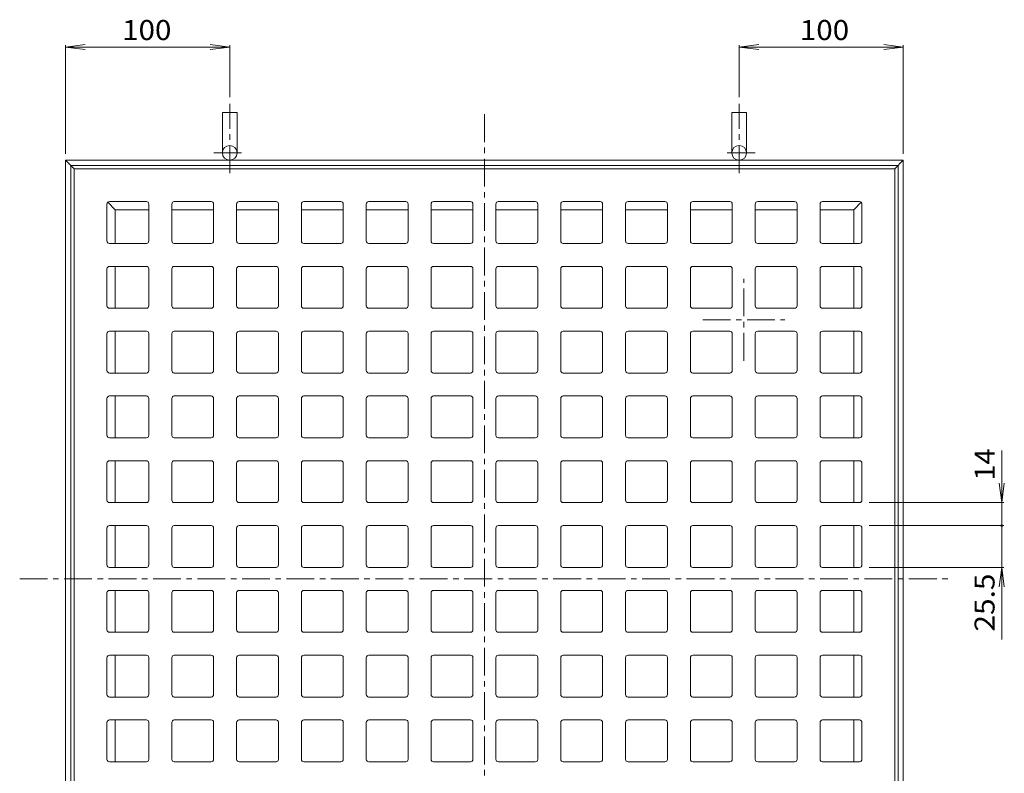
# Model space of a CAD drawing. Units: millimetres. Extents: x -539 to 722, y -547 to 409.
# Drawn here: x -539 to 60, y -74 to 386 of the extents above; entities that cross this region are included whole.
import ezdxf

# ---------------------------------------------------------------- set-up
doc = ezdxf.new("R2010")
doc.units = ezdxf.units.MM
doc.header["$LTSCALE"] = 4
doc.linetypes.add('JWW_CENTER1', pattern=[6.773333, 4.233333, -0.846667, 0.846667, -0.846667])
for name, color, linetype in [('0-F', 7, 'Continuous'), ('仕上', 7, 'Continuous'), ('躯体', 7, 'Continuous'), ('通り芯', 7, 'Continuous')]:
    doc.layers.add(name, color=color, linetype=linetype)
doc.styles.add('ＭＳ ゴシック', font='msgothic.ttc', dxfattribs={"height": 1})

msp = doc.modelspace()

# ---------------------------------------------------------------- linework, layer by layer
at = {"layer": '0-F', "color": 7, "linetype": 'Continuous', "lineweight": 9}
for p, q in [((-511.49, 369.09), (-499.59, 370.66)), ((-511.49, 304.09), (-511.49, 370.29)), ((-511.49, 369.09), (-411.49, 369.09)), ((-511.49, 369.09), (-499.59, 367.53)), ((-411.49, 369.09), (-423.38, 370.66)), ((-411.49, 369.09), (-423.38, 367.53)), ((-411.49, 338.48), (-411.49, 370.29)), ((-101.09, 369.09), (-89.19, 370.66)), ((-101.09, 338.48), (-101.09, 370.29)), ((-101.09, 369.09), (-1.09, 369.09)), ((-101.09, 369.09), (-89.19, 367.53)), ((-1.09, 369.09), (-12.98, 370.66)), ((-1.09, 369.09), (-12.98, 367.53)), ((-1.09, 304.09), (-1.09, 370.29)), ((58.91, 123.22), (58.91, 77.39)), ((58.91, 91.39), (57.35, 103.29)), ((58.91, 91.39), (60.48, 103.29)), ((-21.79, 91.39), (60.11, 91.39)), ((-21.79, 77.39), (60.11, 77.39)), ((58.91, 77.39), (58.91, 7.96)), ((-21.79, 51.89), (60.11, 51.89)), ((58.91, 51.89), (57.35, 39.99)), ((58.91, 51.89), (60.48, 39.99))]:
    msp.add_line(p, q, dxfattribs=at)
at = {"layer": '0-F', "color": 7, "linetype": 'Continuous', "lineweight": 9, "const_width": 0.8}
msp.add_lwpolyline([(59.31, 77.39, 0.414214), (58.91, 77.79, 0.414214), (58.51, 77.39, 0.414214), (58.91, 76.99, 0.414214)], format="xyb", close=True, dxfattribs=at)
at = {"layer": '仕上', "color": 6, "linetype": 'JWW_CENTER1', "lineweight": 9}
for p, q in [((-98.29, 177.89), (-98.29, 227.89)), ((-123.29, 202.89), (-73.29, 202.89))]:
    msp.add_line(p, q, dxfattribs=at)
at = {"layer": '躯体', "color": 2, "linetype": 'JWW_CENTER1', "lineweight": 9}
for p, q in [((-411.49, 292.23), (-411.49, 334.48)), ((-101.09, 292.23), (-101.09, 334.48)), ((-421.19, 304.59), (-402.72, 304.59)), ((-91.38, 304.59), (-109.85, 304.59))]:
    msp.add_line(p, q, dxfattribs=at)
at = {"layer": '躯体', "color": 2, "linetype": 'Continuous', "lineweight": 9}
for p, q in [((-415.99, 304.59), (-415.99, 329.09)), ((-415.99, 329.09), (-406.99, 329.09)), ((-406.99, 304.59), (-406.99, 329.09)), ((-96.59, 329.09), (-105.59, 329.09)), ((-105.59, 304.59), (-105.59, 329.09)), ((-96.59, 304.59), (-96.59, 329.09)), ((-511.49, -210.31), (-511.49, 300.09)), ((-511.49, 300.09), (-1.09, 300.09)), ((-506.29, 294.89), (-511.49, 300.09)), ((-1.09, 300.09), (-6.29, 294.89)), ((-1.09, -210.31), (-1.09, 300.09)), ((-4.29, 296.89), (-508.29, 296.89)), ((-508.29, 296.89), (-508.29, -207.11)), ((-4.29, -207.11), (-4.29, 296.89)), ((-481.29, 269.89), (-485.85, 274.45)), ((-31.29, 269.89), (-26.73, 274.45)), ((-460.79, 269.89), (-481.29, 269.89)), ((-481.29, 249.39), (-481.29, 269.89)), ((-421.29, 269.89), (-446.79, 269.89)), ((-381.79, 269.89), (-407.29, 269.89)), ((-342.29, 269.89), (-367.79, 269.89)), ((-302.79, 269.89), (-328.29, 269.89)), ((-263.29, 269.89), (-288.79, 269.89)), ((-223.79, 269.89), (-249.29, 269.89)), ((-184.29, 269.89), (-209.79, 269.89)), ((-144.79, 269.89), (-170.29, 269.89)), ((-105.29, 269.89), (-130.79, 269.89)), ((-65.79, 269.89), (-91.29, 269.89)), ((-31.29, 269.89), (-51.79, 269.89)), ((-31.29, 249.39), (-31.29, 269.89)), ((-481.29, 209.89), (-481.29, 235.39)), ((-31.29, 209.89), (-31.29, 235.39)), ((-481.29, 170.39), (-481.29, 195.89)), ((-31.29, 170.39), (-31.29, 195.89)), ((-481.29, 130.89), (-481.29, 156.39)), ((-31.29, 130.89), (-31.29, 156.39)), ((-481.29, 91.39), (-481.29, 116.89)), ((-31.29, 91.39), (-31.29, 116.89)), ((-481.29, 51.89), (-481.29, 77.39)), ((-31.29, 51.89), (-31.29, 77.39)), ((-481.29, 12.39), (-481.29, 37.89)), ((-31.29, 12.39), (-31.29, 37.89)), ((-481.29, -27.11), (-481.29, -1.61)), ((-31.29, -27.11), (-31.29, -1.61)), ((-481.29, -66.61), (-481.29, -41.11)), ((-31.29, -66.61), (-31.29, -41.11))]:
    msp.add_line(p, q, dxfattribs=at)
for centre in [(-411.49, 304.59), (-101.09, 304.59)]:
    msp.add_circle(centre, 4.5, dxfattribs=at)
at = {"layer": '通り芯', "color": 3, "linetype": 'JWW_CENTER1', "lineweight": 9}
for p, q in [((-256.29, 328.09), (-256.29, -238.31)), ((-539.49, 44.89), (26.91, 44.89))]:
    msp.add_line(p, q, dxfattribs=at)
at = {"layer": '通り芯', "color": 3, "linetype": 'Continuous', "lineweight": 9}
for p, q in [((-506.29, 294.89), (-6.29, 294.89)), ((-506.29, 294.89), (-506.29, -205.11)), ((-6.29, -205.11), (-6.29, 294.89)), ((-486.29, 250.89), (-486.29, 273.39)), ((-462.29, 274.89), (-484.79, 274.89)), ((-460.79, 250.89), (-460.79, 273.39)), ((-446.79, 250.89), (-446.79, 273.39)), ((-422.79, 274.89), (-445.29, 274.89)), ((-421.29, 250.89), (-421.29, 273.39)), ((-407.29, 250.89), (-407.29, 273.39)), ((-383.29, 274.89), (-405.79, 274.89)), ((-381.79, 250.89), (-381.79, 273.39)), ((-367.79, 250.89), (-367.79, 273.39)), ((-343.79, 274.89), (-366.29, 274.89)), ((-342.29, 250.89), (-342.29, 273.39)), ((-328.29, 250.89), (-328.29, 273.39)), ((-304.29, 274.89), (-326.79, 274.89)), ((-302.79, 250.89), (-302.79, 273.39)), ((-288.79, 250.89), (-288.79, 273.39)), ((-264.79, 274.89), (-287.29, 274.89)), ((-263.29, 250.89), (-263.29, 273.39)), ((-249.29, 250.89), (-249.29, 273.39)), ((-247.79, 274.89), (-225.29, 274.89)), ((-223.79, 250.89), (-223.79, 273.39)), ((-209.79, 250.89), (-209.79, 273.39)), ((-208.29, 274.89), (-185.79, 274.89)), ((-184.29, 250.89), (-184.29, 273.39)), ((-170.29, 250.89), (-170.29, 273.39)), ((-168.79, 274.89), (-146.29, 274.89)), ((-144.79, 250.89), (-144.79, 273.39)), ((-130.79, 250.89), (-130.79, 273.39)), ((-129.29, 274.89), (-106.79, 274.89)), ((-105.29, 250.89), (-105.29, 273.39)), ((-91.29, 250.89), (-91.29, 273.39)), ((-89.79, 274.89), (-67.29, 274.89)), ((-65.79, 250.89), (-65.79, 273.39)), ((-51.79, 250.89), (-51.79, 273.39)), ((-50.29, 274.89), (-27.79, 274.89)), ((-26.29, 250.89), (-26.29, 273.39)), ((-462.29, 249.39), (-484.79, 249.39)), ((-422.79, 249.39), (-445.29, 249.39)), ((-383.29, 249.39), (-405.79, 249.39)), ((-343.79, 249.39), (-366.29, 249.39)), ((-304.29, 249.39), (-326.79, 249.39)), ((-264.79, 249.39), (-287.29, 249.39)), ((-247.79, 249.39), (-225.29, 249.39)), ((-208.29, 249.39), (-185.79, 249.39)), ((-168.79, 249.39), (-146.29, 249.39)), ((-129.29, 249.39), (-106.79, 249.39)), ((-89.79, 249.39), (-67.29, 249.39)), ((-50.29, 249.39), (-27.79, 249.39)), ((-462.29, 235.39), (-484.79, 235.39)), ((-422.79, 235.39), (-445.29, 235.39)), ((-383.29, 235.39), (-405.79, 235.39)), ((-343.79, 235.39), (-366.29, 235.39)), ((-304.29, 235.39), (-326.79, 235.39)), ((-264.79, 235.39), (-287.29, 235.39)), ((-247.79, 235.39), (-225.29, 235.39)), ((-208.29, 235.39), (-185.79, 235.39)), ((-168.79, 235.39), (-146.29, 235.39)), ((-129.29, 235.39), (-106.79, 235.39)), ((-89.79, 235.39), (-67.29, 235.39)), ((-50.29, 235.39), (-27.79, 235.39)), ((-486.29, 211.39), (-486.29, 233.89)), ((-460.79, 211.39), (-460.79, 233.89)), ((-446.79, 211.39), (-446.79, 233.89)), ((-421.29, 211.39), (-421.29, 233.89)), ((-407.29, 211.39), (-407.29, 233.89)), ((-381.79, 211.39), (-381.79, 233.89)), ((-367.79, 211.39), (-367.79, 233.89)), ((-342.29, 211.39), (-342.29, 233.89)), ((-328.29, 211.39), (-328.29, 233.89)), ((-302.79, 211.39), (-302.79, 233.89)), ((-288.79, 211.39), (-288.79, 233.89)), ((-263.29, 211.39), (-263.29, 233.89)), ((-249.29, 211.39), (-249.29, 233.89)), ((-223.79, 211.39), (-223.79, 233.89)), ((-209.79, 211.39), (-209.79, 233.89)), ((-184.29, 211.39), (-184.29, 233.89)), ((-170.29, 211.39), (-170.29, 233.89)), ((-144.79, 211.39), (-144.79, 233.89)), ((-130.79, 211.39), (-130.79, 233.89)), ((-105.29, 211.39), (-105.29, 233.89)), ((-91.29, 211.39), (-91.29, 233.89)), ((-65.79, 211.39), (-65.79, 233.89)), ((-51.79, 211.39), (-51.79, 233.89)), ((-26.29, 211.39), (-26.29, 233.89)), ((-462.29, 209.89), (-484.79, 209.89)), ((-422.79, 209.89), (-445.29, 209.89)), ((-383.29, 209.89), (-405.79, 209.89)), ((-343.79, 209.89), (-366.29, 209.89)), ((-304.29, 209.89), (-326.79, 209.89)), ((-264.79, 209.89), (-287.29, 209.89)), ((-247.79, 209.89), (-225.29, 209.89)), ((-208.29, 209.89), (-185.79, 209.89)), ((-168.79, 209.89), (-146.29, 209.89)), ((-129.29, 209.89), (-106.79, 209.89)), ((-89.79, 209.89), (-67.29, 209.89)), ((-50.29, 209.89), (-27.79, 209.89)), ((-486.29, 171.89), (-486.29, 194.39)), ((-462.29, 195.89), (-484.79, 195.89)), ((-460.79, 171.89), (-460.79, 194.39)), ((-446.79, 171.89), (-446.79, 194.39)), ((-422.79, 195.89), (-445.29, 195.89)), ((-421.29, 171.89), (-421.29, 194.39)), ((-407.29, 171.89), (-407.29, 194.39)), ((-383.29, 195.89), (-405.79, 195.89)), ((-381.79, 171.89), (-381.79, 194.39)), ((-367.79, 171.89), (-367.79, 194.39)), ((-343.79, 195.89), (-366.29, 195.89)), ((-342.29, 171.89), (-342.29, 194.39)), ((-328.29, 171.89), (-328.29, 194.39)), ((-304.29, 195.89), (-326.79, 195.89)), ((-302.79, 171.89), (-302.79, 194.39)), ((-288.79, 171.89), (-288.79, 194.39)), ((-264.79, 195.89), (-287.29, 195.89)), ((-263.29, 171.89), (-263.29, 194.39)), ((-249.29, 171.89), (-249.29, 194.39)), ((-247.79, 195.89), (-225.29, 195.89)), ((-223.79, 171.89), (-223.79, 194.39)), ((-209.79, 171.89), (-209.79, 194.39)), ((-208.29, 195.89), (-185.79, 195.89)), ((-184.29, 171.89), (-184.29, 194.39)), ((-170.29, 171.89), (-170.29, 194.39)), ((-168.79, 195.89), (-146.29, 195.89)), ((-144.79, 171.89), (-144.79, 194.39)), ((-130.79, 171.89), (-130.79, 194.39)), ((-129.29, 195.89), (-106.79, 195.89)), ((-105.29, 171.89), (-105.29, 194.39)), ((-91.29, 171.89), (-91.29, 194.39)), ((-89.79, 195.89), (-67.29, 195.89)), ((-65.79, 171.89), (-65.79, 194.39)), ((-51.79, 171.89), (-51.79, 194.39)), ((-50.29, 195.89), (-27.79, 195.89)), ((-26.29, 171.89), (-26.29, 194.39)), ((-462.29, 170.39), (-484.79, 170.39)), ((-422.79, 170.39), (-445.29, 170.39)), ((-383.29, 170.39), (-405.79, 170.39)), ((-343.79, 170.39), (-366.29, 170.39)), ((-304.29, 170.39), (-326.79, 170.39)), ((-264.79, 170.39), (-287.29, 170.39)), ((-247.79, 170.39), (-225.29, 170.39)), ((-208.29, 170.39), (-185.79, 170.39)), ((-168.79, 170.39), (-146.29, 170.39)), ((-129.29, 170.39), (-106.79, 170.39)), ((-89.79, 170.39), (-67.29, 170.39)), ((-50.29, 170.39), (-27.79, 170.39)), ((-462.29, 156.39), (-484.79, 156.39)), ((-422.79, 156.39), (-445.29, 156.39)), ((-383.29, 156.39), (-405.79, 156.39)), ((-343.79, 156.39), (-366.29, 156.39)), ((-304.29, 156.39), (-326.79, 156.39)), ((-264.79, 156.39), (-287.29, 156.39)), ((-247.79, 156.39), (-225.29, 156.39)), ((-208.29, 156.39), (-185.79, 156.39)), ((-168.79, 156.39), (-146.29, 156.39)), ((-129.29, 156.39), (-106.79, 156.39)), ((-89.79, 156.39), (-67.29, 156.39)), ((-50.29, 156.39), (-27.79, 156.39)), ((-486.29, 132.39), (-486.29, 154.89)), ((-460.79, 132.39), (-460.79, 154.89)), ((-446.79, 132.39), (-446.79, 154.89)), ((-421.29, 132.39), (-421.29, 154.89)), ((-407.29, 132.39), (-407.29, 154.89)), ((-381.79, 132.39), (-381.79, 154.89)), ((-367.79, 132.39), (-367.79, 154.89)), ((-342.29, 132.39), (-342.29, 154.89)), ((-328.29, 132.39), (-328.29, 154.89)), ((-302.79, 132.39), (-302.79, 154.89)), ((-288.79, 132.39), (-288.79, 154.89)), ((-263.29, 132.39), (-263.29, 154.89)), ((-249.29, 132.39), (-249.29, 154.89)), ((-223.79, 132.39), (-223.79, 154.89)), ((-209.79, 132.39), (-209.79, 154.89)), ((-184.29, 132.39), (-184.29, 154.89)), ((-170.29, 132.39), (-170.29, 154.89)), ((-144.79, 132.39), (-144.79, 154.89)), ((-130.79, 132.39), (-130.79, 154.89)), ((-105.29, 132.39), (-105.29, 154.89)), ((-91.29, 132.39), (-91.29, 154.89)), ((-65.79, 132.39), (-65.79, 154.89)), ((-51.79, 132.39), (-51.79, 154.89)), ((-26.29, 132.39), (-26.29, 154.89)), ((-462.29, 130.89), (-484.79, 130.89)), ((-422.79, 130.89), (-445.29, 130.89)), ((-383.29, 130.89), (-405.79, 130.89)), ((-343.79, 130.89), (-366.29, 130.89)), ((-304.29, 130.89), (-326.79, 130.89)), ((-264.79, 130.89), (-287.29, 130.89)), ((-247.79, 130.89), (-225.29, 130.89)), ((-208.29, 130.89), (-185.79, 130.89)), ((-168.79, 130.89), (-146.29, 130.89)), ((-129.29, 130.89), (-106.79, 130.89)), ((-89.79, 130.89), (-67.29, 130.89)), ((-50.29, 130.89), (-27.79, 130.89)), ((-486.29, 92.89), (-486.29, 115.39)), ((-462.29, 116.89), (-484.79, 116.89)), ((-460.79, 92.89), (-460.79, 115.39)), ((-446.79, 92.89), (-446.79, 115.39)), ((-422.79, 116.89), (-445.29, 116.89)), ((-421.29, 92.89), (-421.29, 115.39)), ((-407.29, 92.89), (-407.29, 115.39)), ((-383.29, 116.89), (-405.79, 116.89)), ((-381.79, 92.89), (-381.79, 115.39)), ((-367.79, 92.89), (-367.79, 115.39)), ((-343.79, 116.89), (-366.29, 116.89)), ((-342.29, 92.89), (-342.29, 115.39)), ((-328.29, 92.89), (-328.29, 115.39)), ((-304.29, 116.89), (-326.79, 116.89)), ((-302.79, 92.89), (-302.79, 115.39)), ((-288.79, 92.89), (-288.79, 115.39)), ((-264.79, 116.89), (-287.29, 116.89)), ((-263.29, 92.89), (-263.29, 115.39)), ((-249.29, 92.89), (-249.29, 115.39)), ((-247.79, 116.89), (-225.29, 116.89)), ((-223.79, 92.89), (-223.79, 115.39)), ((-209.79, 92.89), (-209.79, 115.39)), ((-208.29, 116.89), (-185.79, 116.89)), ((-184.29, 92.89), (-184.29, 115.39)), ((-170.29, 92.89), (-170.29, 115.39)), ((-168.79, 116.89), (-146.29, 116.89)), ((-144.79, 92.89), (-144.79, 115.39)), ((-130.79, 92.89), (-130.79, 115.39)), ((-129.29, 116.89), (-106.79, 116.89)), ((-105.29, 92.89), (-105.29, 115.39)), ((-91.29, 92.89), (-91.29, 115.39)), ((-89.79, 116.89), (-67.29, 116.89)), ((-65.79, 92.89), (-65.79, 115.39)), ((-51.79, 92.89), (-51.79, 115.39)), ((-50.29, 116.89), (-27.79, 116.89)), ((-26.29, 92.89), (-26.29, 115.39)), ((-462.29, 91.39), (-484.79, 91.39)), ((-422.79, 91.39), (-445.29, 91.39)), ((-383.29, 91.39), (-405.79, 91.39)), ((-343.79, 91.39), (-366.29, 91.39)), ((-304.29, 91.39), (-326.79, 91.39)), ((-264.79, 91.39), (-287.29, 91.39)), ((-247.79, 91.39), (-225.29, 91.39)), ((-208.29, 91.39), (-185.79, 91.39)), ((-168.79, 91.39), (-146.29, 91.39)), ((-129.29, 91.39), (-106.79, 91.39)), ((-89.79, 91.39), (-67.29, 91.39)), ((-50.29, 91.39), (-27.79, 91.39)), ((-486.29, 53.39), (-486.29, 75.89)), ((-462.29, 77.39), (-484.79, 77.39)), ((-460.79, 53.39), (-460.79, 75.89)), ((-446.79, 53.39), (-446.79, 75.89)), ((-422.79, 77.39), (-445.29, 77.39)), ((-421.29, 53.39), (-421.29, 75.89)), ((-407.29, 53.39), (-407.29, 75.89)), ((-383.29, 77.39), (-405.79, 77.39)), ((-381.79, 53.39), (-381.79, 75.89)), ((-367.79, 53.39), (-367.79, 75.89)), ((-343.79, 77.39), (-366.29, 77.39)), ((-342.29, 53.39), (-342.29, 75.89)), ((-328.29, 53.39), (-328.29, 75.89)), ((-304.29, 77.39), (-326.79, 77.39)), ((-302.79, 53.39), (-302.79, 75.89)), ((-288.79, 53.39), (-288.79, 75.89)), ((-264.79, 77.39), (-287.29, 77.39)), ((-263.29, 53.39), (-263.29, 75.89)), ((-249.29, 53.39), (-249.29, 75.89)), ((-247.79, 77.39), (-225.29, 77.39)), ((-223.79, 53.39), (-223.79, 75.89)), ((-209.79, 53.39), (-209.79, 75.89)), ((-208.29, 77.39), (-185.79, 77.39)), ((-184.29, 53.39), (-184.29, 75.89)), ((-170.29, 53.39), (-170.29, 75.89)), ((-168.79, 77.39), (-146.29, 77.39)), ((-144.79, 53.39), (-144.79, 75.89)), ((-130.79, 53.39), (-130.79, 75.89)), ((-129.29, 77.39), (-106.79, 77.39)), ((-105.29, 53.39), (-105.29, 75.89)), ((-91.29, 53.39), (-91.29, 75.89)), ((-89.79, 77.39), (-67.29, 77.39)), ((-65.79, 53.39), (-65.79, 75.89)), ((-51.79, 53.39), (-51.79, 75.89)), ((-50.29, 77.39), (-27.79, 77.39)), ((-26.29, 53.39), (-26.29, 75.89)), ((-462.29, 51.89), (-484.79, 51.89)), ((-422.79, 51.89), (-445.29, 51.89)), ((-383.29, 51.89), (-405.79, 51.89)), ((-343.79, 51.89), (-366.29, 51.89)), ((-304.29, 51.89), (-326.79, 51.89)), ((-264.79, 51.89), (-287.29, 51.89)), ((-247.79, 51.89), (-225.29, 51.89)), ((-208.29, 51.89), (-185.79, 51.89)), ((-168.79, 51.89), (-146.29, 51.89)), ((-129.29, 51.89), (-106.79, 51.89)), ((-89.79, 51.89), (-67.29, 51.89)), ((-50.29, 51.89), (-27.79, 51.89)), ((-486.29, 36.39), (-486.29, 13.89)), ((-462.29, 37.89), (-484.79, 37.89)), ((-460.79, 36.39), (-460.79, 13.89)), ((-446.79, 36.39), (-446.79, 13.89)), ((-422.79, 37.89), (-445.29, 37.89)), ((-421.29, 36.39), (-421.29, 13.89)), ((-407.29, 36.39), (-407.29, 13.89)), ((-383.29, 37.89), (-405.79, 37.89)), ((-381.79, 36.39), (-381.79, 13.89)), ((-367.79, 36.39), (-367.79, 13.89)), ((-343.79, 37.89), (-366.29, 37.89)), ((-342.29, 36.39), (-342.29, 13.89)), ((-328.29, 36.39), (-328.29, 13.89)), ((-304.29, 37.89), (-326.79, 37.89)), ((-302.79, 36.39), (-302.79, 13.89)), ((-288.79, 36.39), (-288.79, 13.89)), ((-264.79, 37.89), (-287.29, 37.89)), ((-263.29, 36.39), (-263.29, 13.89)), ((-249.29, 36.39), (-249.29, 13.89)), ((-247.79, 37.89), (-225.29, 37.89)), ((-223.79, 36.39), (-223.79, 13.89)), ((-209.79, 36.39), (-209.79, 13.89)), ((-208.29, 37.89), (-185.79, 37.89)), ((-184.29, 36.39), (-184.29, 13.89)), ((-170.29, 36.39), (-170.29, 13.89)), ((-168.79, 37.89), (-146.29, 37.89)), ((-144.79, 36.39), (-144.79, 13.89)), ((-130.79, 36.39), (-130.79, 13.89)), ((-129.29, 37.89), (-106.79, 37.89)), ((-105.29, 36.39), (-105.29, 13.89)), ((-91.29, 36.39), (-91.29, 13.89)), ((-89.79, 37.89), (-67.29, 37.89)), ((-65.79, 36.39), (-65.79, 13.89)), ((-51.79, 36.39), (-51.79, 13.89)), ((-50.29, 37.89), (-27.79, 37.89)), ((-26.29, 36.39), (-26.29, 13.89)), ((-462.29, 12.39), (-484.79, 12.39)), ((-422.79, 12.39), (-445.29, 12.39)), ((-383.29, 12.39), (-405.79, 12.39)), ((-343.79, 12.39), (-366.29, 12.39)), ((-304.29, 12.39), (-326.79, 12.39)), ((-264.79, 12.39), (-287.29, 12.39)), ((-247.79, 12.39), (-225.29, 12.39)), ((-208.29, 12.39), (-185.79, 12.39)), ((-168.79, 12.39), (-146.29, 12.39)), ((-129.29, 12.39), (-106.79, 12.39)), ((-89.79, 12.39), (-67.29, 12.39)), ((-50.29, 12.39), (-27.79, 12.39)), ((-486.29, -3.11), (-486.29, -25.61)), ((-462.29, -1.61), (-484.79, -1.61)), ((-460.79, -3.11), (-460.79, -25.61)), ((-446.79, -3.11), (-446.79, -25.61)), ((-422.79, -1.61), (-445.29, -1.61)), ((-421.29, -3.11), (-421.29, -25.61)), ((-407.29, -3.11), (-407.29, -25.61)), ((-383.29, -1.61), (-405.79, -1.61)), ((-381.79, -3.11), (-381.79, -25.61)), ((-367.79, -3.11), (-367.79, -25.61)), ((-343.79, -1.61), (-366.29, -1.61)), ((-342.29, -3.11), (-342.29, -25.61)), ((-328.29, -3.11), (-328.29, -25.61)), ((-304.29, -1.61), (-326.79, -1.61)), ((-302.79, -3.11), (-302.79, -25.61)), ((-288.79, -3.11), (-288.79, -25.61)), ((-264.79, -1.61), (-287.29, -1.61)), ((-263.29, -3.11), (-263.29, -25.61)), ((-249.29, -3.11), (-249.29, -25.61)), ((-247.79, -1.61), (-225.29, -1.61)), ((-223.79, -3.11), (-223.79, -25.61)), ((-209.79, -3.11), (-209.79, -25.61)), ((-208.29, -1.61), (-185.79, -1.61)), ((-184.29, -3.11), (-184.29, -25.61)), ((-170.29, -3.11), (-170.29, -25.61)), ((-168.79, -1.61), (-146.29, -1.61)), ((-144.79, -3.11), (-144.79, -25.61)), ((-130.79, -3.11), (-130.79, -25.61)), ((-129.29, -1.61), (-106.79, -1.61)), ((-105.29, -3.11), (-105.29, -25.61)), ((-91.29, -3.11), (-91.29, -25.61)), ((-89.79, -1.61), (-67.29, -1.61)), ((-65.79, -3.11), (-65.79, -25.61)), ((-51.79, -3.11), (-51.79, -25.61)), ((-50.29, -1.61), (-27.79, -1.61)), ((-26.29, -3.11), (-26.29, -25.61)), ((-462.29, -27.11), (-484.79, -27.11)), ((-422.79, -27.11), (-445.29, -27.11)), ((-383.29, -27.11), (-405.79, -27.11)), ((-343.79, -27.11), (-366.29, -27.11)), ((-304.29, -27.11), (-326.79, -27.11)), ((-264.79, -27.11), (-287.29, -27.11)), ((-247.79, -27.11), (-225.29, -27.11)), ((-208.29, -27.11), (-185.79, -27.11)), ((-168.79, -27.11), (-146.29, -27.11)), ((-129.29, -27.11), (-106.79, -27.11)), ((-89.79, -27.11), (-67.29, -27.11)), ((-50.29, -27.11), (-27.79, -27.11)), ((-462.29, -41.11), (-484.79, -41.11)), ((-422.79, -41.11), (-445.29, -41.11)), ((-383.29, -41.11), (-405.79, -41.11)), ((-343.79, -41.11), (-366.29, -41.11)), ((-304.29, -41.11), (-326.79, -41.11)), ((-264.79, -41.11), (-287.29, -41.11)), ((-247.79, -41.11), (-225.29, -41.11)), ((-208.29, -41.11), (-185.79, -41.11)), ((-168.79, -41.11), (-146.29, -41.11)), ((-129.29, -41.11), (-106.79, -41.11)), ((-89.79, -41.11), (-67.29, -41.11)), ((-50.29, -41.11), (-27.79, -41.11)), ((-486.29, -42.61), (-486.29, -65.11)), ((-460.79, -42.61), (-460.79, -65.11)), ((-446.79, -42.61), (-446.79, -65.11)), ((-421.29, -42.61), (-421.29, -65.11)), ((-407.29, -42.61), (-407.29, -65.11)), ((-381.79, -42.61), (-381.79, -65.11)), ((-367.79, -42.61), (-367.79, -65.11)), ((-342.29, -42.61), (-342.29, -65.11)), ((-328.29, -42.61), (-328.29, -65.11)), ((-302.79, -42.61), (-302.79, -65.11)), ((-288.79, -42.61), (-288.79, -65.11)), ((-263.29, -42.61), (-263.29, -65.11)), ((-249.29, -42.61), (-249.29, -65.11)), ((-223.79, -42.61), (-223.79, -65.11)), ((-209.79, -42.61), (-209.79, -65.11)), ((-184.29, -42.61), (-184.29, -65.11)), ((-170.29, -42.61), (-170.29, -65.11)), ((-144.79, -42.61), (-144.79, -65.11)), ((-130.79, -42.61), (-130.79, -65.11)), ((-105.29, -42.61), (-105.29, -65.11)), ((-91.29, -42.61), (-91.29, -65.11)), ((-65.79, -42.61), (-65.79, -65.11)), ((-51.79, -42.61), (-51.79, -65.11)), ((-26.29, -42.61), (-26.29, -65.11)), ((-462.29, -66.61), (-484.79, -66.61)), ((-422.79, -66.61), (-445.29, -66.61)), ((-383.29, -66.61), (-405.79, -66.61)), ((-343.79, -66.61), (-366.29, -66.61)), ((-304.29, -66.61), (-326.79, -66.61)), ((-264.79, -66.61), (-287.29, -66.61)), ((-247.79, -66.61), (-225.29, -66.61)), ((-208.29, -66.61), (-185.79, -66.61)), ((-168.79, -66.61), (-146.29, -66.61)), ((-129.29, -66.61), (-106.79, -66.61)), ((-89.79, -66.61), (-67.29, -66.61)), ((-50.29, -66.61), (-27.79, -66.61))]:
    msp.add_line(p, q, dxfattribs=at)
for centre, start, end in [((-484.79, 273.39), 90, 180), ((-462.29, 273.39), 1.40329, 90), ((-445.29, 273.39), 90, 180), ((-422.79, 273.39), 1.40329, 90), ((-405.79, 273.39), 90, 180), ((-383.29, 273.39), 1.40329, 90), ((-366.29, 273.39), 90, 180), ((-343.79, 273.39), 1.40329, 90), ((-326.79, 273.39), 90, 180), ((-304.29, 273.39), 1.40329, 90), ((-287.29, 273.39), 90, 180), ((-264.79, 273.39), 1.40329, 90), ((-247.79, 273.39), 89.99998, 180), ((-225.29, 273.39), 0, 90), ((-208.29, 273.39), 89.99998, 180), ((-185.79, 273.39), 0, 90), ((-168.79, 273.39), 89.99998, 180), ((-146.29, 273.39), 0, 90), ((-129.29, 273.39), 89.99998, 180), ((-106.79, 273.39), 0, 90), ((-89.79, 273.39), 89.99998, 180), ((-67.29, 273.39), 0, 90), ((-50.29, 273.39), 89.99998, 180), ((-27.79, 273.39), 0, 90), ((-484.79, 250.89), 180, 270), ((-462.29, 250.89), 270, 0), ((-445.29, 250.89), 180, 270), ((-422.79, 250.89), 270, 0), ((-405.79, 250.89), 180, 270), ((-383.29, 250.89), 270, 0), ((-366.29, 250.89), 180, 270), ((-343.79, 250.89), 270, 0), ((-326.79, 250.89), 180, 270), ((-304.29, 250.89), 270, 0), ((-287.29, 250.89), 180, 270), ((-264.79, 250.89), 270, 0), ((-247.79, 250.89), 180, 270), ((-225.29, 250.89), 270, 0), ((-208.29, 250.89), 180, 270), ((-185.79, 250.89), 270, 0), ((-168.79, 250.89), 180, 270), ((-146.29, 250.89), 270, 0), ((-129.29, 250.89), 180, 270), ((-106.79, 250.89), 270, 0), ((-89.79, 250.89), 180, 270), ((-67.29, 250.89), 270, 0), ((-50.29, 250.89), 180, 270), ((-27.79, 250.89), 270, 0), ((-484.79, 233.89), 90, 180), ((-462.29, 233.89), 1.40329, 90), ((-445.29, 233.89), 90, 180), ((-422.79, 233.89), 1.40329, 90), ((-405.79, 233.89), 90, 180), ((-383.29, 233.89), 1.40329, 90), ((-366.29, 233.89), 90, 180), ((-343.79, 233.89), 1.40329, 90), ((-326.79, 233.89), 90, 180), ((-304.29, 233.89), 1.40329, 90), ((-287.29, 233.89), 90, 180), ((-264.79, 233.89), 1.40329, 90), ((-247.79, 233.89), 89.99998, 180), ((-225.29, 233.89), 0, 90), ((-208.29, 233.89), 89.99998, 180), ((-185.79, 233.89), 0, 90), ((-168.79, 233.89), 89.99998, 180), ((-146.29, 233.89), 0, 90), ((-129.29, 233.89), 89.99998, 180), ((-106.79, 233.89), 0, 90), ((-89.79, 233.89), 89.99998, 180), ((-67.29, 233.89), 0, 90), ((-50.29, 233.89), 89.99998, 180), ((-27.79, 233.89), 0, 90), ((-484.79, 211.39), 180, 270), ((-462.29, 211.39), 270, 0), ((-445.29, 211.39), 180, 270), ((-422.79, 211.39), 270, 0), ((-405.79, 211.39), 180, 270), ((-383.29, 211.39), 270, 0), ((-366.29, 211.39), 180, 270), ((-343.79, 211.39), 270, 0), ((-326.79, 211.39), 180, 270), ((-304.29, 211.39), 270, 0), ((-287.29, 211.39), 180, 270), ((-264.79, 211.39), 270, 0), ((-247.79, 211.39), 180, 270), ((-225.29, 211.39), 270, 0), ((-208.29, 211.39), 180, 270), ((-185.79, 211.39), 270, 0), ((-168.79, 211.39), 180, 270), ((-146.29, 211.39), 270, 0), ((-129.29, 211.39), 180, 270), ((-106.79, 211.39), 270, 0), ((-89.79, 211.39), 180, 270), ((-67.29, 211.39), 270, 0), ((-50.29, 211.39), 180, 270), ((-27.79, 211.39), 270, 0), ((-484.79, 194.39), 90, 180), ((-462.29, 194.39), 1.40329, 90), ((-445.29, 194.39), 90, 180), ((-422.79, 194.39), 1.40329, 90), ((-405.79, 194.39), 90, 180), ((-383.29, 194.39), 1.40329, 90), ((-366.29, 194.39), 90, 180), ((-343.79, 194.39), 1.40329, 90), ((-326.79, 194.39), 90, 180), ((-304.29, 194.39), 1.40329, 90), ((-287.29, 194.39), 90, 180), ((-264.79, 194.39), 1.40329, 90), ((-247.79, 194.39), 89.99998, 180), ((-225.29, 194.39), 0, 90), ((-208.29, 194.39), 89.99998, 180), ((-185.79, 194.39), 0, 90), ((-168.79, 194.39), 89.99998, 180), ((-146.29, 194.39), 0, 90), ((-129.29, 194.39), 89.99998, 180), ((-106.79, 194.39), 0, 90), ((-89.79, 194.39), 89.99998, 180), ((-67.29, 194.39), 0, 90), ((-50.29, 194.39), 89.99998, 180), ((-27.79, 194.39), 0, 90), ((-484.79, 171.89), 180, 270), ((-462.29, 171.89), 270, 0), ((-445.29, 171.89), 180, 270), ((-422.79, 171.89), 270, 0), ((-405.79, 171.89), 180, 270), ((-383.29, 171.89), 270, 0), ((-366.29, 171.89), 180, 270), ((-343.79, 171.89), 270, 0), ((-326.79, 171.89), 180, 270), ((-304.29, 171.89), 270, 0), ((-287.29, 171.89), 180, 270), ((-264.79, 171.89), 270, 0), ((-247.79, 171.89), 180, 270), ((-225.29, 171.89), 270, 0), ((-208.29, 171.89), 180, 270), ((-185.79, 171.89), 270, 0), ((-168.79, 171.89), 180, 270), ((-146.29, 171.89), 270, 0), ((-129.29, 171.89), 180, 270), ((-106.79, 171.89), 270, 0), ((-89.79, 171.89), 180, 270), ((-67.29, 171.89), 270, 0), ((-50.29, 171.89), 180, 270), ((-27.79, 171.89), 270, 0), ((-484.79, 154.89), 90, 180), ((-462.29, 154.89), 1.40329, 90), ((-445.29, 154.89), 90, 180), ((-422.79, 154.89), 1.40329, 90), ((-405.79, 154.89), 90, 180), ((-383.29, 154.89), 1.40329, 90), ((-366.29, 154.89), 90, 180), ((-343.79, 154.89), 1.40329, 90), ((-326.79, 154.89), 90, 180), ((-304.29, 154.89), 1.40329, 90), ((-287.29, 154.89), 90, 180), ((-264.79, 154.89), 1.40329, 90), ((-247.79, 154.89), 89.99998, 180), ((-225.29, 154.89), 0, 90), ((-208.29, 154.89), 89.99998, 180), ((-185.79, 154.89), 0, 90), ((-168.79, 154.89), 89.99998, 180), ((-146.29, 154.89), 0, 90), ((-129.29, 154.89), 89.99998, 180), ((-106.79, 154.89), 0, 90), ((-89.79, 154.89), 89.99998, 180), ((-67.29, 154.89), 0, 90), ((-50.29, 154.89), 89.99998, 180), ((-27.79, 154.89), 0, 90), ((-484.79, 132.39), 180, 270), ((-462.29, 132.39), 270, 0), ((-445.29, 132.39), 180, 270), ((-422.79, 132.39), 270, 0), ((-405.79, 132.39), 180, 270), ((-383.29, 132.39), 270, 0), ((-366.29, 132.39), 180, 270), ((-343.79, 132.39), 270, 0), ((-326.79, 132.39), 180, 270), ((-304.29, 132.39), 270, 0), ((-287.29, 132.39), 180, 270), ((-264.79, 132.39), 270, 0), ((-247.79, 132.39), 180, 270), ((-225.29, 132.39), 270, 0), ((-208.29, 132.39), 180, 270), ((-185.79, 132.39), 270, 0), ((-168.79, 132.39), 180, 270), ((-146.29, 132.39), 270, 0), ((-129.29, 132.39), 180, 270), ((-106.79, 132.39), 270, 0), ((-89.79, 132.39), 180, 270), ((-67.29, 132.39), 270, 0), ((-50.29, 132.39), 180, 270), ((-27.79, 132.39), 270, 0), ((-484.79, 115.39), 90, 180), ((-462.29, 115.39), 1.40329, 90), ((-445.29, 115.39), 90, 180), ((-422.79, 115.39), 1.40329, 90), ((-405.79, 115.39), 90, 180), ((-383.29, 115.39), 1.40329, 90), ((-366.29, 115.39), 90, 180), ((-343.79, 115.39), 1.40329, 90), ((-326.79, 115.39), 90, 180), ((-304.29, 115.39), 1.40329, 90), ((-287.29, 115.39), 90, 180), ((-264.79, 115.39), 1.40329, 90), ((-247.79, 115.39), 89.99998, 180), ((-225.29, 115.39), 0, 90), ((-208.29, 115.39), 89.99998, 180), ((-185.79, 115.39), 0, 90), ((-168.79, 115.39), 89.99998, 180), ((-146.29, 115.39), 0, 90), ((-129.29, 115.39), 89.99998, 180), ((-106.79, 115.39), 0, 90), ((-89.79, 115.39), 89.99998, 180), ((-67.29, 115.39), 0, 90), ((-50.29, 115.39), 89.99998, 180), ((-27.79, 115.39), 0, 90), ((-484.79, 92.89), 180, 270), ((-462.29, 92.89), 270, 0), ((-445.29, 92.89), 180, 270), ((-422.79, 92.89), 270, 0), ((-405.79, 92.89), 180, 270), ((-383.29, 92.89), 270, 0), ((-366.29, 92.89), 180, 270), ((-343.79, 92.89), 270, 0), ((-326.79, 92.89), 180, 270), ((-304.29, 92.89), 270, 0), ((-287.29, 92.89), 180, 270), ((-264.79, 92.89), 270, 0), ((-247.79, 92.89), 180, 270), ((-225.29, 92.89), 270, 0), ((-208.29, 92.89), 180, 270), ((-185.79, 92.89), 270, 0), ((-168.79, 92.89), 180, 270), ((-146.29, 92.89), 270, 0), ((-129.29, 92.89), 180, 270), ((-106.79, 92.89), 270, 0), ((-89.79, 92.89), 180, 270), ((-67.29, 92.89), 270, 0), ((-50.29, 92.89), 180, 270), ((-27.79, 92.89), 270, 0), ((-484.79, 75.89), 90, 180), ((-462.29, 75.89), 1.40329, 90), ((-445.29, 75.89), 90, 180), ((-422.79, 75.89), 1.40329, 90), ((-405.79, 75.89), 90, 180), ((-383.29, 75.89), 1.40329, 90), ((-366.29, 75.89), 90, 180), ((-343.79, 75.89), 1.40329, 90), ((-326.79, 75.89), 90, 180), ((-304.29, 75.89), 1.40329, 90), ((-287.29, 75.89), 90, 180), ((-264.79, 75.89), 1.40329, 90), ((-247.79, 75.89), 89.99998, 180), ((-225.29, 75.89), 0, 90), ((-208.29, 75.89), 89.99998, 180), ((-185.79, 75.89), 0, 90), ((-168.79, 75.89), 89.99998, 180), ((-146.29, 75.89), 0, 90), ((-129.29, 75.89), 89.99998, 180), ((-106.79, 75.89), 0, 90), ((-89.79, 75.89), 89.99998, 180), ((-67.29, 75.89), 0, 90), ((-50.29, 75.89), 89.99998, 180), ((-27.79, 75.89), 0, 90), ((-484.79, 53.39), 180, 270), ((-462.29, 53.39), 270, 0), ((-445.29, 53.39), 180, 270), ((-422.79, 53.39), 270, 0), ((-405.79, 53.39), 180, 270), ((-383.29, 53.39), 270, 0), ((-366.29, 53.39), 180, 270), ((-343.79, 53.39), 270, 0), ((-326.79, 53.39), 180, 270), ((-304.29, 53.39), 270, 0), ((-287.29, 53.39), 180, 270), ((-264.79, 53.39), 270, 0), ((-247.79, 53.39), 180, 270), ((-225.29, 53.39), 270, 0), ((-208.29, 53.39), 180, 270), ((-185.79, 53.39), 270, 0), ((-168.79, 53.39), 180, 270), ((-146.29, 53.39), 270, 0), ((-129.29, 53.39), 180, 270), ((-106.79, 53.39), 270, 0), ((-89.79, 53.39), 180, 270), ((-67.29, 53.39), 270, 0), ((-50.29, 53.39), 180, 270), ((-27.79, 53.39), 270, 0), ((-484.79, 36.39), 90, 180), ((-462.29, 36.39), 7.01646, 90), ((-445.29, 36.39), 90, 180), ((-422.79, 36.39), 7.01646, 90), ((-405.79, 36.39), 90, 180), ((-383.29, 36.39), 7.01646, 90), ((-366.29, 36.39), 90, 180), ((-343.79, 36.39), 7.01646, 90), ((-326.79, 36.39), 90, 180), ((-304.29, 36.39), 7.01646, 90), ((-287.29, 36.39), 90, 180), ((-264.79, 36.39), 7.01646, 90), ((-247.79, 36.39), 90, 180), ((-225.29, 36.39), 1.40329, 90), ((-208.29, 36.39), 90, 180), ((-185.79, 36.39), 1.40329, 90), ((-168.79, 36.39), 90, 180), ((-146.29, 36.39), 1.40329, 90), ((-129.29, 36.39), 90, 180), ((-106.79, 36.39), 1.40329, 90), ((-89.79, 36.39), 90, 180), ((-67.29, 36.39), 1.40329, 90), ((-50.29, 36.39), 90, 180), ((-27.79, 36.39), 1.40329, 90), ((-484.79, 13.89), 180, 270), ((-462.29, 13.89), 270, 0), ((-445.29, 13.89), 180, 270), ((-422.79, 13.89), 270, 0), ((-405.79, 13.89), 180, 270), ((-383.29, 13.89), 270, 0), ((-366.29, 13.89), 180, 270), ((-343.79, 13.89), 270, 0), ((-326.79, 13.89), 180, 270), ((-304.29, 13.89), 270, 0), ((-287.29, 13.89), 180, 270), ((-264.79, 13.89), 270, 0), ((-247.79, 13.89), 180, 270), ((-225.29, 13.89), 270, 0), ((-208.29, 13.89), 180, 270), ((-185.79, 13.89), 270, 0), ((-168.79, 13.89), 180, 270), ((-146.29, 13.89), 270, 0), ((-129.29, 13.89), 180, 270), ((-106.79, 13.89), 270, 0), ((-89.79, 13.89), 180, 270), ((-67.29, 13.89), 270, 0), ((-50.29, 13.89), 180, 270), ((-27.79, 13.89), 270, 0), ((-484.79, -3.11), 90, 180), ((-462.29, -3.11), 7.01646, 90), ((-445.29, -3.11), 90, 180), ((-422.79, -3.11), 7.01646, 90), ((-405.79, -3.11), 90, 180), ((-383.29, -3.11), 7.01646, 90), ((-366.29, -3.11), 90, 180), ((-343.79, -3.11), 7.01646, 90), ((-326.79, -3.11), 90, 180), ((-304.29, -3.11), 7.01646, 90), ((-287.29, -3.11), 90, 180), ((-264.79, -3.11), 7.01646, 90), ((-247.79, -3.11), 90, 180), ((-225.29, -3.11), 1.40329, 90), ((-208.29, -3.11), 90, 180), ((-185.79, -3.11), 1.40329, 90), ((-168.79, -3.11), 90, 180), ((-146.29, -3.11), 1.40329, 90), ((-129.29, -3.11), 90, 180), ((-106.79, -3.11), 1.40329, 90), ((-89.79, -3.11), 90, 180), ((-67.29, -3.11), 1.40329, 90), ((-50.29, -3.11), 90, 180), ((-27.79, -3.11), 1.40329, 90), ((-484.79, -25.61), 180, 270), ((-462.29, -25.61), 270, 0), ((-445.29, -25.61), 180, 270), ((-422.79, -25.61), 270, 0), ((-405.79, -25.61), 180, 270), ((-383.29, -25.61), 270, 0), ((-366.29, -25.61), 180, 270), ((-343.79, -25.61), 270, 0), ((-326.79, -25.61), 180, 270), ((-304.29, -25.61), 270, 0), ((-287.29, -25.61), 180, 270), ((-264.79, -25.61), 270, 0), ((-247.79, -25.61), 180, 270), ((-225.29, -25.61), 270, 0), ((-208.29, -25.61), 180, 270), ((-185.79, -25.61), 270, 0), ((-168.79, -25.61), 180, 270), ((-146.29, -25.61), 270, 0), ((-129.29, -25.61), 180, 270), ((-106.79, -25.61), 270, 0), ((-89.79, -25.61), 180, 270), ((-67.29, -25.61), 270, 0), ((-50.29, -25.61), 180, 270), ((-27.79, -25.61), 270, 0), ((-484.79, -42.61), 90, 180), ((-462.29, -42.61), 7.01646, 90), ((-445.29, -42.61), 90, 180), ((-422.79, -42.61), 7.01646, 90), ((-405.79, -42.61), 90, 180), ((-383.29, -42.61), 7.01646, 90), ((-366.29, -42.61), 90, 180), ((-343.79, -42.61), 7.01646, 90), ((-326.79, -42.61), 90, 180), ((-304.29, -42.61), 7.01646, 90), ((-287.29, -42.61), 90, 180), ((-264.79, -42.61), 7.01646, 90), ((-247.79, -42.61), 90, 180), ((-225.29, -42.61), 1.40329, 90), ((-208.29, -42.61), 90, 180), ((-185.79, -42.61), 1.40329, 90), ((-168.79, -42.61), 90, 180), ((-146.29, -42.61), 1.40329, 90), ((-129.29, -42.61), 90, 180), ((-106.79, -42.61), 1.40329, 90), ((-89.79, -42.61), 90, 180), ((-67.29, -42.61), 1.40329, 90), ((-50.29, -42.61), 90, 180), ((-27.79, -42.61), 1.40329, 90), ((-484.79, -65.11), 180, 270), ((-462.29, -65.11), 270, 0), ((-445.29, -65.11), 180, 270), ((-422.79, -65.11), 270, 0), ((-405.79, -65.11), 180, 270), ((-383.29, -65.11), 270, 0), ((-366.29, -65.11), 180, 270), ((-343.79, -65.11), 270, 0), ((-326.79, -65.11), 180, 270), ((-304.29, -65.11), 270, 0), ((-287.29, -65.11), 180, 270), ((-264.79, -65.11), 270, 0), ((-247.79, -65.11), 180, 270), ((-225.29, -65.11), 270, 0), ((-208.29, -65.11), 180, 270), ((-185.79, -65.11), 270, 0), ((-168.79, -65.11), 180, 270), ((-146.29, -65.11), 270, 0), ((-129.29, -65.11), 180, 270), ((-106.79, -65.11), 270, 0), ((-89.79, -65.11), 180, 270), ((-67.29, -65.11), 270, 0), ((-50.29, -65.11), 180, 270), ((-27.79, -65.11), 270, 0)]:
    msp.add_arc(centre, 1.5, start, end, dxfattribs=at)

# ---------------------------------------------------------------- texts
at = {"layer": '0-F', "color": 7, "linetype": 'Continuous', "lineweight": 9, "style": 'ＭＳ ゴシック', "width": 1.083333}
for p in [(-477.05, 373.35), (-64.09, 373.35)]:
    msp.add_text('100', height=12.192, dxfattribs=at).set_placement(p)
at = {"layer": '0-F', "color": 7, "linetype": 'Continuous', "lineweight": 9, "style": 'ＭＳ ゴシック'}
for s, width, p in [('14', 1.0625, (54.66, 104.79)), ('25.5', 1.09375, (54.54, 12.81))]:
    msp.add_text(s, height=12.192, rotation=90, dxfattribs=dict(at, width=width)).set_placement(p)

doc.saveas('drawing.dxf')
